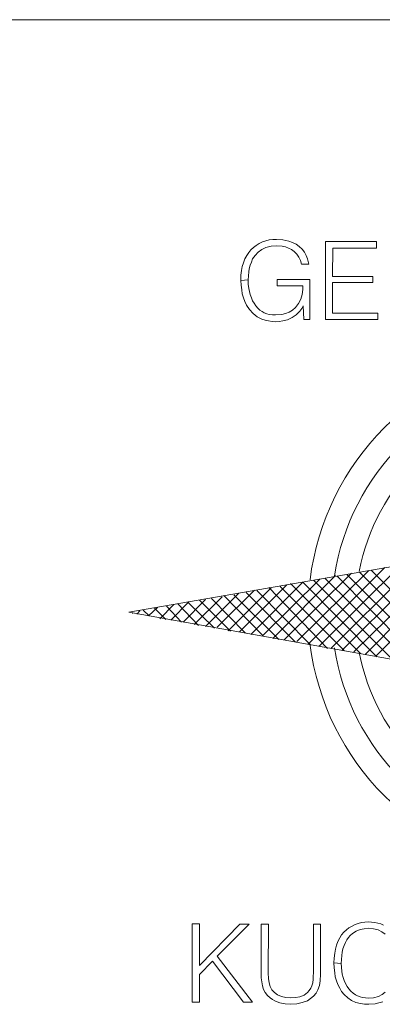
# Model space of a CAD drawing. Extents: x 7437563 to 7437757, y 6029255 to 6029516.
# Drawn here: x 7437722 to 7437724, y 6029270 to 6029275 of the extents above; entities that cross this region are included whole.
import ezdxf

# ---------------------------------------------------------------- set-up
doc = ezdxf.new("R2010")
doc.units = 0
doc.header["$MEASUREMENT"] = 0
doc.layers.add('Level 63', color=7, linetype='Continuous', lineweight=0)

msp = doc.modelspace()

# ---------------------------------------------------------------- linework, layer by layer
at = {"layer": 'Level 63', "color": 7, "linetype": 'Continuous', "lineweight": 0}
for p, q in [((7437756.6883, 6029275.1785), (7437662.4307, 6029275.1784)), ((7437722.876, 6029273.997), (7437722.859, 6029273.989)), ((7437722.894, 6029274.003), (7437722.876, 6029273.997)), ((7437722.912, 6029274.008), (7437722.894, 6029274.003)), ((7437722.931, 6029274.01), (7437722.912, 6029274.008)), ((7437722.95, 6029274.011), (7437722.931, 6029274.01)), ((7437722.984, 6029274.009), (7437722.95, 6029274.011)), ((7437723.016, 6029274.002), (7437722.984, 6029274.009)), ((7437723.036, 6029273.995), (7437723.016, 6029274.002)), ((7437723.483, 6029273.999), (7437723.211, 6029273.999)), ((7437723.211, 6029273.999), (7437723.211, 6029273.585)), ((7437723.483, 6029273.965), (7437723.483, 6029273.999)), ((7437722.815, 6029273.955), (7437722.803, 6029273.941)), ((7437722.828, 6029273.968), (7437722.815, 6029273.955)), ((7437722.843, 6029273.979), (7437722.828, 6029273.968)), ((7437722.859, 6029273.989), (7437722.843, 6029273.979)), ((7437722.853, 6029273.943), (7437722.872, 6029273.957)), ((7437722.872, 6029273.957), (7437722.894, 6029273.967)), ((7437722.894, 6029273.967), (7437722.923, 6029273.975)), ((7437722.923, 6029273.975), (7437722.953, 6029273.977)), ((7437722.953, 6029273.977), (7437722.981, 6029273.975)), ((7437722.981, 6029273.975), (7437722.998, 6029273.971)), ((7437722.998, 6029273.971), (7437723.015, 6029273.965)), ((7437723.015, 6029273.965), (7437723.03, 6029273.957)), ((7437723.03, 6029273.957), (7437723.045, 6029273.946)), ((7437723.055, 6029273.985), (7437723.036, 6029273.995)), ((7437723.045, 6029273.946), (7437723.058, 6029273.932)), ((7437723.072, 6029273.973), (7437723.055, 6029273.985)), ((7437723.087, 6029273.958), (7437723.072, 6029273.973)), ((7437723.099, 6029273.943), (7437723.087, 6029273.958)), ((7437723.249, 6029273.814), (7437723.25, 6029273.965)), ((7437723.25, 6029273.965), (7437723.483, 6029273.965)), ((7437722.783, 6029273.907), (7437722.775, 6029273.887)), ((7437722.793, 6029273.925), (7437722.783, 6029273.907)), ((7437722.803, 6029273.941), (7437722.793, 6029273.925)), ((7437722.817, 6029273.89), (7437722.824, 6029273.907)), ((7437722.824, 6029273.907), (7437722.837, 6029273.926)), ((7437722.837, 6029273.926), (7437722.853, 6029273.943)), ((7437723.058, 6029273.932), (7437723.07, 6029273.917)), ((7437723.07, 6029273.917), (7437723.078, 6029273.898)), ((7437723.078, 6029273.898), (7437723.083, 6029273.879)), ((7437723.109, 6029273.925), (7437723.099, 6029273.943)), ((7437723.116, 6029273.907), (7437723.109, 6029273.925)), ((7437723.121, 6029273.887), (7437723.116, 6029273.907)), ((7437722.765, 6029273.846), (7437722.762, 6029273.82)), ((7437722.769, 6029273.867), (7437722.765, 6029273.846)), ((7437722.775, 6029273.887), (7437722.769, 6029273.867)), ((7437722.803, 6029273.838), (7437722.806, 6029273.855)), ((7437722.806, 6029273.855), (7437722.811, 6029273.873)), ((7437722.811, 6029273.873), (7437722.817, 6029273.89)), ((7437723.083, 6029273.879), (7437723.122, 6029273.879)), ((7437723.122, 6029273.879), (7437723.121, 6029273.887)), ((7437722.762, 6029273.82), (7437722.762, 6029273.793)), ((7437722.801, 6029273.796), (7437722.762, 6029273.793)), ((7437722.762, 6029273.793), (7437722.801, 6029273.796)), ((7437722.762, 6029273.793), (7437722.763, 6029273.768)), ((7437722.801, 6029273.796), (7437722.803, 6029273.838)), ((7437722.801, 6029273.773), (7437722.801, 6029273.796)), ((7437723.127, 6029273.798), (7437722.954, 6029273.798)), ((7437722.954, 6029273.798), (7437722.954, 6029273.764)), ((7437723.127, 6029273.585), (7437723.127, 6029273.798)), ((7437723.463, 6029273.814), (7437723.249, 6029273.814)), ((7437723.463, 6029273.781), (7437723.463, 6029273.814)), ((7437722.763, 6029273.768), (7437722.766, 6029273.743)), ((7437722.766, 6029273.743), (7437722.769, 6029273.721)), ((7437722.804, 6029273.75), (7437722.801, 6029273.773)), ((7437722.807, 6029273.733), (7437722.804, 6029273.75)), ((7437722.954, 6029273.764), (7437723.091, 6029273.764)), ((7437723.09, 6029273.744), (7437723.087, 6029273.718)), ((7437723.091, 6029273.764), (7437723.09, 6029273.744)), ((7437723.249, 6029273.619), (7437723.249, 6029273.781)), ((7437723.249, 6029273.781), (7437723.463, 6029273.781)), ((7437722.769, 6029273.721), (7437722.775, 6029273.701)), ((7437722.775, 6029273.701), (7437722.783, 6029273.681)), ((7437722.811, 6029273.717), (7437722.807, 6029273.733)), ((7437722.817, 6029273.7), (7437722.811, 6029273.717)), ((7437722.824, 6029273.685), (7437722.817, 6029273.7)), ((7437722.832, 6029273.671), (7437722.824, 6029273.685)), ((7437723.08, 6029273.693), (7437723.068, 6029273.67)), ((7437723.087, 6029273.718), (7437723.08, 6029273.693)), ((7437722.783, 6029273.681), (7437722.792, 6029273.662)), ((7437722.792, 6029273.662), (7437722.807, 6029273.638)), ((7437722.807, 6029273.638), (7437722.826, 6029273.617)), ((7437722.841, 6029273.658), (7437722.832, 6029273.671)), ((7437722.852, 6029273.646), (7437722.841, 6029273.658)), ((7437722.863, 6029273.635), (7437722.852, 6029273.646)), ((7437722.874, 6029273.627), (7437722.863, 6029273.635)), ((7437723.036, 6029273.635), (7437723.018, 6029273.624)), ((7437723.052, 6029273.649), (7437723.036, 6029273.635)), ((7437723.068, 6029273.67), (7437723.052, 6029273.649)), ((7437723.074, 6029273.629), (7437723.085, 6029273.643)), ((7437723.085, 6029273.643), (7437723.093, 6029273.658)), ((7437723.093, 6029273.658), (7437723.096, 6029273.585)), ((7437722.826, 6029273.617), (7437722.848, 6029273.6)), ((7437722.848, 6029273.6), (7437722.873, 6029273.587)), ((7437722.873, 6029273.587), (7437722.89, 6029273.581)), ((7437722.886, 6029273.621), (7437722.874, 6029273.627)), ((7437722.899, 6029273.615), (7437722.886, 6029273.621)), ((7437722.89, 6029273.581), (7437722.908, 6029273.577)), ((7437722.912, 6029273.612), (7437722.899, 6029273.615)), ((7437722.929, 6029273.61), (7437722.912, 6029273.612)), ((7437722.946, 6029273.609), (7437722.929, 6029273.61)), ((7437722.979, 6029273.611), (7437722.946, 6029273.609)), ((7437722.999, 6029273.616), (7437722.979, 6029273.611)), ((7437722.984, 6029273.577), (7437723.009, 6029273.584)), ((7437723.018, 6029273.624), (7437722.999, 6029273.616)), ((7437723.009, 6029273.584), (7437723.034, 6029273.595)), ((7437723.034, 6029273.595), (7437723.055, 6029273.61)), ((7437723.055, 6029273.61), (7437723.074, 6029273.629)), ((7437723.096, 6029273.585), (7437723.127, 6029273.585)), ((7437723.211, 6029273.585), (7437723.49, 6029273.585)), ((7437723.49, 6029273.619), (7437723.249, 6029273.619)), ((7437723.49, 6029273.585), (7437723.49, 6029273.619)), ((7437722.908, 6029273.577), (7437722.927, 6029273.574)), ((7437722.927, 6029273.574), (7437722.945, 6029273.573)), ((7437722.945, 6029273.573), (7437722.965, 6029273.574)), ((7437722.965, 6029273.574), (7437722.984, 6029273.577)), ((7437722.542, 6029270.372), (7437722.503, 6029270.372)), ((7437722.503, 6029270.372), (7437722.503, 6029269.957)), ((7437722.541, 6029270.152), (7437722.542, 6029270.372)), ((7437722.756, 6029270.371), (7437722.541, 6029270.152)), ((7437722.636, 6029270.2), (7437722.805, 6029270.371)), ((7437722.805, 6029270.371), (7437722.756, 6029270.371)), ((7437722.869, 6029270.371), (7437722.869, 6029270.105)), ((7437722.908, 6029270.371), (7437722.869, 6029270.371)), ((7437722.907, 6029270.11), (7437722.908, 6029270.371)), ((7437723.185, 6029270.371), (7437723.147, 6029270.371)), ((7437723.147, 6029270.371), (7437723.147, 6029270.11)), ((7437723.185, 6029270.105), (7437723.185, 6029270.371)), ((7437723.322, 6029270.341), (7437723.308, 6029270.328)), ((7437723.336, 6029270.352), (7437723.322, 6029270.341)), ((7437723.352, 6029270.361), (7437723.336, 6029270.352)), ((7437723.368, 6029270.369), (7437723.352, 6029270.361)), ((7437723.355, 6029270.321), (7437723.374, 6029270.333)), ((7437723.385, 6029270.375), (7437723.368, 6029270.369)), ((7437723.374, 6029270.333), (7437723.395, 6029270.342)), ((7437723.403, 6029270.379), (7437723.385, 6029270.375)), ((7437723.395, 6029270.342), (7437723.417, 6029270.347)), ((7437723.421, 6029270.382), (7437723.403, 6029270.379)), ((7437723.417, 6029270.347), (7437723.44, 6029270.349)), ((7437723.438, 6029270.383), (7437723.421, 6029270.382)), ((7437723.456, 6029270.382), (7437723.438, 6029270.383)), ((7437723.44, 6029270.349), (7437723.466, 6029270.346)), ((7437723.473, 6029270.38), (7437723.456, 6029270.382)), ((7437723.466, 6029270.346), (7437723.491, 6029270.34)), ((7437723.49, 6029270.377), (7437723.473, 6029270.38)), ((7437723.506, 6029270.372), (7437723.49, 6029270.377)), ((7437723.491, 6029270.34), (7437723.511, 6029270.33)), ((7437723.52, 6029270.366), (7437723.506, 6029270.372)), ((7437723.287, 6029270.298), (7437723.277, 6029270.279)), ((7437723.297, 6029270.314), (7437723.287, 6029270.298)), ((7437723.308, 6029270.328), (7437723.297, 6029270.314)), ((7437723.317, 6029270.274), (7437723.324, 6029270.288)), ((7437723.324, 6029270.288), (7437723.333, 6029270.3)), ((7437723.333, 6029270.3), (7437723.343, 6029270.311)), ((7437723.343, 6029270.311), (7437723.355, 6029270.321)), ((7437723.511, 6029270.33), (7437723.529, 6029270.317)), ((7437723.264, 6029270.238), (7437723.26, 6029270.217)), ((7437723.27, 6029270.259), (7437723.264, 6029270.238)), ((7437723.277, 6029270.279), (7437723.27, 6029270.259)), ((7437723.3, 6029270.223), (7437723.304, 6029270.24)), ((7437723.304, 6029270.24), (7437723.31, 6029270.258)), ((7437723.31, 6029270.258), (7437723.317, 6029270.274)), ((7437722.824, 6029269.957), (7437722.636, 6029270.2)), ((7437723.257, 6029270.191), (7437723.256, 6029270.165)), ((7437723.26, 6029270.217), (7437723.257, 6029270.191)), ((7437723.295, 6029270.162), (7437723.298, 6029270.205)), ((7437723.298, 6029270.205), (7437723.3, 6029270.223)), ((7437722.541, 6029270.104), (7437722.611, 6029270.174)), ((7437722.611, 6029270.174), (7437722.776, 6029269.957)), ((7437723.256, 6029270.165), (7437723.257, 6029270.139)), ((7437723.295, 6029270.162), (7437723.256, 6029270.165)), ((7437723.256, 6029270.165), (7437723.295, 6029270.162)), ((7437723.257, 6029270.139), (7437723.26, 6029270.112)), ((7437723.298, 6029270.122), (7437723.295, 6029270.162)), ((7437722.541, 6029269.957), (7437722.541, 6029270.104)), ((7437722.869, 6029270.105), (7437722.87, 6029270.086)), ((7437722.87, 6029270.086), (7437722.872, 6029270.064)), ((7437722.909, 6029270.082), (7437722.907, 6029270.11)), ((7437722.911, 6029270.059), (7437722.909, 6029270.082)), ((7437723.145, 6029270.078), (7437723.143, 6029270.059)), ((7437723.146, 6029270.097), (7437723.145, 6029270.078)), ((7437723.147, 6029270.11), (7437723.146, 6029270.097)), ((7437723.183, 6029270.069), (7437723.185, 6029270.105)), ((7437723.26, 6029270.112), (7437723.263, 6029270.091)), ((7437723.263, 6029270.091), (7437723.269, 6029270.07)), ((7437723.3, 6029270.105), (7437723.298, 6029270.122)), ((7437723.305, 6029270.088), (7437723.3, 6029270.105)), ((7437723.31, 6029270.071), (7437723.305, 6029270.088)), ((7437723.317, 6029270.055), (7437723.31, 6029270.071)), ((7437722.872, 6029270.064), (7437722.876, 6029270.043)), ((7437722.876, 6029270.043), (7437722.882, 6029270.024)), ((7437722.882, 6029270.024), (7437722.891, 6029270.007)), ((7437722.917, 6029270.039), (7437722.911, 6029270.059)), ((7437722.926, 6029270.022), (7437722.917, 6029270.039)), ((7437722.94, 6029270.007), (7437722.926, 6029270.022)), ((7437723.125, 6029270.019), (7437723.116, 6029270.008)), ((7437723.133, 6029270.031), (7437723.125, 6029270.019)), ((7437723.139, 6029270.044), (7437723.133, 6029270.031)), ((7437723.143, 6029270.059), (7437723.139, 6029270.044)), ((7437723.161, 6029270.004), (7437723.171, 6029270.022)), ((7437723.171, 6029270.022), (7437723.179, 6029270.045)), ((7437723.179, 6029270.045), (7437723.183, 6029270.069)), ((7437723.269, 6029270.07), (7437723.277, 6029270.05)), ((7437723.277, 6029270.05), (7437723.287, 6029270.03)), ((7437723.287, 6029270.03), (7437723.297, 6029270.013)), ((7437723.326, 6029270.04), (7437723.317, 6029270.055)), ((7437723.335, 6029270.027), (7437723.326, 6029270.04)), ((7437723.346, 6029270.015), (7437723.335, 6029270.027)), ((7437722.891, 6029270.007), (7437722.903, 6029269.992)), ((7437722.903, 6029269.992), (7437722.917, 6029269.979)), ((7437722.917, 6029269.979), (7437722.929, 6029269.97)), ((7437722.929, 6029269.97), (7437722.941, 6029269.963)), ((7437722.956, 6029269.995), (7437722.94, 6029270.007)), ((7437722.977, 6029269.986), (7437722.956, 6029269.995)), ((7437723, 6029269.981), (7437722.977, 6029269.986)), ((7437723.027, 6029269.979), (7437723, 6029269.981)), ((7437723.051, 6029269.981), (7437723.027, 6029269.979)), ((7437723.075, 6029269.985), (7437723.051, 6029269.981)), ((7437723.097, 6029269.994), (7437723.075, 6029269.985)), ((7437723.116, 6029270.008), (7437723.097, 6029269.994)), ((7437723.115, 6029269.964), (7437723.132, 6029269.975)), ((7437723.132, 6029269.975), (7437723.148, 6029269.988)), ((7437723.148, 6029269.988), (7437723.161, 6029270.004)), ((7437723.297, 6029270.013), (7437723.31, 6029269.998)), ((7437723.31, 6029269.998), (7437723.329, 6029269.98)), ((7437723.329, 6029269.98), (7437723.35, 6029269.966)), ((7437723.359, 6029270.004), (7437723.346, 6029270.015)), ((7437723.37, 6029269.996), (7437723.359, 6029270.004)), ((7437723.382, 6029269.99), (7437723.37, 6029269.996)), ((7437723.395, 6029269.985), (7437723.382, 6029269.99)), ((7437723.408, 6029269.981), (7437723.395, 6029269.985)), ((7437723.424, 6029269.979), (7437723.408, 6029269.981)), ((7437723.439, 6029269.978), (7437723.424, 6029269.979)), ((7437723.467, 6029269.98), (7437723.439, 6029269.978)), ((7437723.493, 6029269.987), (7437723.467, 6029269.98)), ((7437723.512, 6029269.997), (7437723.493, 6029269.987)), ((7437723.528, 6029270.009), (7437723.512, 6029269.997)), ((7437722.503, 6029269.957), (7437722.541, 6029269.957)), ((7437722.776, 6029269.957), (7437722.824, 6029269.957)), ((7437722.941, 6029269.963), (7437722.954, 6029269.958)), ((7437722.954, 6029269.958), (7437722.968, 6029269.953)), ((7437722.968, 6029269.953), (7437722.997, 6029269.947)), ((7437722.997, 6029269.947), (7437723.027, 6029269.945)), ((7437723.027, 6029269.945), (7437723.058, 6029269.947)), ((7437723.058, 6029269.947), (7437723.087, 6029269.954)), ((7437723.087, 6029269.954), (7437723.115, 6029269.964)), ((7437723.35, 6029269.966), (7437723.373, 6029269.955)), ((7437723.373, 6029269.955), (7437723.398, 6029269.949)), ((7437723.398, 6029269.949), (7437723.419, 6029269.946)), ((7437723.419, 6029269.946), (7437723.441, 6029269.945)), ((7437723.441, 6029269.945), (7437723.475, 6029269.948)), ((7437723.475, 6029269.948), (7437723.495, 6029269.952)), ((7437723.495, 6029269.952), (7437723.515, 6029269.959))]:
    msp.add_line(p, q, dxfattribs=at)
at = {"layer": 'Level 63', "color": 160, "linetype": 'Continuous', "lineweight": 13}
for p, q in [((7437724.146, 6029272.372), (7437722.166, 6029272.03)), ((7437722.166, 6029272.03), (7437724.148, 6029271.674))]:
    msp.add_line(p, q, dxfattribs=at)
at = {"layer": 'Level 63', "color": 160, "linetype": 'Continuous', "lineweight": 0}
for p, q in [((7437723.362, 6029271.818), (7437723.872, 6029272.322)), ((7437723.422, 6029271.804), (7437723.954, 6029272.342)), ((7437723.478, 6029271.796), (7437724.042, 6029272.356)), ((7437723.176, 6029271.846), (7437723.61, 6029272.278)), ((7437723.242, 6029271.838), (7437723.698, 6029272.294)), ((7437723.298, 6029271.826), (7437723.784, 6029272.31)), ((7437722.932, 6029271.89), (7437723.264, 6029272.224)), ((7437722.992, 6029271.882), (7437723.35, 6029272.236)), ((7437723.058, 6029271.874), (7437723.442, 6029272.25)), ((7437723.118, 6029271.858), (7437723.526, 6029272.266)), ((7437723.734, 6029271.754), (7437723.272, 6029272.222)), ((7437723.826, 6029271.73), (7437723.326, 6029272.228)), ((7437723.914, 6029271.716), (7437723.392, 6029272.242)), ((7437724.002, 6029271.7), (7437723.454, 6029272.252)), ((7437722.754, 6029271.924), (7437723.006, 6029272.174)), ((7437722.814, 6029271.91), (7437723.09, 6029272.188)), ((7437722.878, 6029271.906), (7437723.182, 6029272.206)), ((7437723.31, 6029271.826), (7437722.97, 6029272.166)), ((7437723.398, 6029271.81), (7437723.026, 6029272.182)), ((7437723.484, 6029271.792), (7437723.09, 6029272.188)), ((7437723.566, 6029271.78), (7437723.15, 6029272.198)), ((7437723.658, 6029271.764), (7437723.21, 6029272.208)), ((7437722.574, 6029271.954), (7437722.75, 6029272.13)), ((7437722.636, 6029271.95), (7437722.834, 6029272.146)), ((7437722.878, 6029271.906), (7437722.67, 6029272.118)), ((7437722.694, 6029271.93), (7437722.922, 6029272.158)), ((7437722.964, 6029271.884), (7437722.724, 6029272.122)), ((7437723.052, 6029271.87), (7437722.79, 6029272.134)), ((7437723.134, 6029271.854), (7437722.846, 6029272.144)), ((7437723.222, 6029271.836), (7437722.91, 6029272.16)), ((7437722.33, 6029271.994), (7437722.406, 6029272.07)), ((7437722.446, 6029271.976), (7437722.366, 6029272.062)), ((7437722.39, 6029271.986), (7437722.486, 6029272.086)), ((7437722.536, 6029271.958), (7437722.426, 6029272.074)), ((7437722.454, 6029271.976), (7437722.574, 6029272.096)), ((7437722.622, 6029271.944), (7437722.482, 6029272.08)), ((7437722.514, 6029271.964), (7437722.662, 6029272.11)), ((7437722.706, 6029271.928), (7437722.542, 6029272.094)), ((7437722.786, 6029271.918), (7437722.606, 6029272.102)), ((7437722.186, 6029272.022), (7437722.186, 6029272.028)), ((7437722.208, 6029272.018), (7437722.224, 6029272.036)), ((7437722.274, 6029272.01), (7437722.242, 6029272.04)), ((7437722.27, 6029272.01), (7437722.318, 6029272.054)), ((7437722.362, 6029271.99), (7437722.302, 6029272.05))]:
    msp.add_line(p, q, dxfattribs=at)
at = {"layer": 'Level 63', "color": 11, "linetype": 'Continuous', "lineweight": 0}
for radius, start, end in [(1.3822, 96.9799, 172.9559), (1.2565, 98.7414, 171.1944), (1.1309, 100.9199, 169.0159), (1.3822, 186.9799, 262.9559), (1.2565, 188.7414, 261.1944), (1.1309, 190.9199, 259.0159)]:
    msp.add_arc((7437724.5006, 6029272.0309), radius, start, end, dxfattribs=at)

doc.saveas('drawing.dxf')
